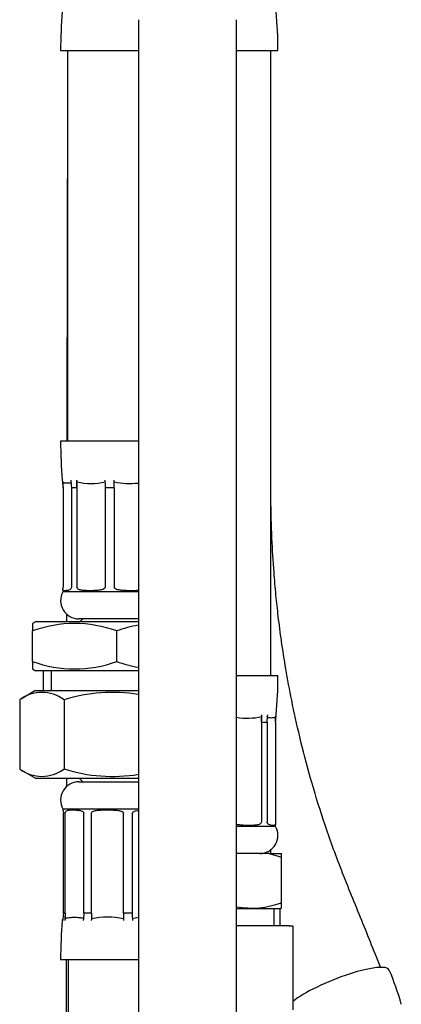
# Model space of a CAD drawing. Extents: x 60 to 310, y 39 to 276.
# Drawn here: x 275 to 293, y 116 to 163 of the extents above; entities that cross this region are included whole.
import ezdxf

# ---------------------------------------------------------------- set-up
doc = ezdxf.new("R2010")
doc.units = 0
for name, color, linetype in [('_TRANSLATION', 7, 'CONTINUOUS'), ('BUSSOLA_DN10', 7, 'CONTINUOUS'), ('CALOTTA_1-2', 7, 'CONTINUOUS'), ('CALOTTA_1-2_MASC', 7, 'CONTINUOUS'), ('CB073-001_TRECCI', 7, 'CONTINUOUS'), ('CB073-005_TRECCI', 7, 'CONTINUOUS'), ('CB073-006_TRECCI', 7, 'CONTINUOUS'), ('CODOLO_CARTELLA_', 7, 'CONTINUOUS'), ('FLEX_DOCCIA_FOLL', 7, 'CONTINUOUS'), ('MASCHIO_FOLLE_3-', 7, 'CONTINUOUS')]:
    doc.layers.add(name, color=color, linetype=linetype)

# ---------------------------------------------------------------- blocks, each defined once
blk = doc.blocks.new('SE')
at = {"layer": 'BUSSOLA_DN10', "color": 7, "linetype": 'CONTINUOUS'}
for p, q in [((277.013, 161.554), (280.693, 161.554)), ((285.382, 161.554), (287.345, 161.554)), ((280.724, 142.978), (277.013, 142.978)), ((277.127, 140.783), (277.127, 141.042)), ((277.789, 140.783), (277.789, 141.045)), ((277.127, 140.783), (277.127, 136.034)), ((277.529, 140.783), (277.529, 136.034)), ((277.529, 140.783), (277.789, 140.783)), ((277.789, 140.783), (277.789, 136.034)), ((279.136, 140.783), (279.558, 140.783)), ((279.136, 140.783), (279.136, 136.034)), ((279.558, 140.783), (279.558, 136.034)), ((277.124, 135.933), (277.124, 135.827)), ((280.727, 135.827), (277.124, 135.827)), ((280.722, 134.534), (277.881, 134.534)), ((287.345, 131.823), (285.384, 131.823)), ((286.57, 129.629), (286.57, 129.891)), ((286.57, 129.629), (286.829, 129.629)), ((286.57, 129.629), (286.57, 124.88)), ((286.829, 129.629), (286.829, 124.88)), ((287.232, 129.629), (287.232, 129.887)), ((287.232, 129.629), (287.232, 124.88)), ((277.881, 126.795), (280.721, 126.795)), ((277.124, 125.503), (280.728, 125.503)), ((277.124, 125.503), (277.124, 125.429)), ((277.145, 120.546), (277.145, 125.295)), ((277.235, 120.546), (277.235, 125.295)), ((278.121, 120.546), (278.121, 125.295)), ((278.479, 120.546), (278.479, 125.295)), ((280.009, 120.546), (280.009, 125.295)), ((280.426, 120.546), (280.426, 125.295)), ((287.234, 124.672), (285.387, 124.672)), ((287.234, 124.672), (287.234, 124.782)), ((277.235, 120.546), (277.145, 120.546)), ((277.235, 120.546), (277.235, 120.284)), ((278.479, 120.546), (278.121, 120.546)), ((278.479, 120.546), (278.479, 120.284)), ((280.426, 120.546), (280.009, 120.546)), ((277.013, 118.351), (280.722, 118.351))]:
    blk.add_line(p, q, dxfattribs=at)
for centre, radius, start, end in [((298.779, 161.554), 21.766, 175.1313, 180), ((265.58, 161.554), 21.766, 0, 4.8687), ((298.779, 142.978), 21.766, 180, 184.8687), ((277.258, 141.145), 0.167, 184.8687, 230.7733), ((278.043, 141.14), 0.271, 182.0038, 200.5047), ((278.462, 144.03), 3.059, 257.2829, 282.7171), ((280.309, 144.766), 3.796, 258.5851, 276.0308), ((277.881, 135.402), 0.868, 150.7116, 270), ((265.58, 131.823), 21.766, 355.1313, 0), ((285.896, 132.875), 3.059, 260.1889, 282.7171), ((286.316, 129.986), 0.271, 339.4939, 357.9965), ((287.101, 129.99), 0.167, 307.7146, 355.1313), ((277.881, 125.927), 0.868, 90, 209.2884), ((286.478, 124.248), 0.868, 270, 29.2884), ((277.258, 120.185), 0.167, 146.3523, 175.1313), ((277.39, 120.186), 0.183, 147.6711, 176.0887), ((279.187, 120.191), 0.714, 172.489, 179.364), ((279.244, 116.423), 3.936, 78.7913, 101.2087), ((281.065, 117.597), 2.762, 97.398, 103.3861), ((298.779, 118.351), 21.766, 175.1313, 180), ((280.671, 112.715), 13.022, 15.6005, 23.2035)]:
    blk.add_arc(centre, radius, start, end, dxfattribs=at)
for centre, major_axis, ratio, start_param, end_param in [((296.919, 142.963), (0, -20.606), 0.965926, 4.801445, 4.818385), ((297.322, 142.963), (0, -20.606), 0.965926, 4.801445, 4.818386), ((288.034, 142.963), (0, -20.606), 0.5, -1.48174, -1.4648), ((289.381, 142.963), (0, -20.606), 0.5, -1.48174, -1.4648), ((274.255, 142.963), (0, -20.606), 0.258819, 1.4648, 1.48174), ((276.324, 131.809), (0, -20.606), 0.5, 1.4648, 1.48174), ((267.037, 131.809), (0, -20.606), 0.965926, 1.4648, 1.48174), ((267.439, 131.809), (0, -20.606), 0.965926, 1.4648, 1.481741), ((297.305, 118.366), (0, 20.606), 0.983862, 1.4648, 1.481741), ((294.083, 118.366), (0, 20.606), 0.822217, 1.4648, 1.48174), ((294.968, 118.366), (0, 20.606), 0.822217, 1.4648, 1.48174), ((282.145, 118.366), (0, 20.606), 0.178928, 1.4648, 1.48174), ((283.675, 118.366), (0, 20.606), 0.178928, 1.4648, 1.48174), ((268.763, 118.366), (0, 20.606), 0.569174, -1.48174, -1.4648), ((290.169, 116.847), (-2.472, -0.998), 0.211309, 3.141241, 5.651161)]:
    blk.add_ellipse(centre, major_axis=major_axis, ratio=ratio, start_param=start_param, end_param=end_param, dxfattribs=at)
for points, knots in [([(277.529, 141.045), (277.522, 141.033), (277.513, 141.024), (277.497, 141.01), (277.489, 141.004), (277.463, 140.991), (277.446, 140.987), (277.396, 140.978), (277.362, 140.979), (277.294, 140.979), (277.26, 140.978), (277.21, 140.987), (277.193, 140.991), (277.17, 141.003), (277.164, 141.007), (277.158, 141.011)], [0, 0, 0, 0, 0.0625, 0.0625, 0.125, 0.125, 0.25, 0.25, 0.5, 0.5, 0.75, 0.75, 0.875, 0.875, 0.9193724, 0.9193724, 0.9193724, 0.9193724]), ([(277.529, 136.034), (277.529, 135.998), (277.511, 135.973), (277.479, 135.94), (277.462, 135.929), (277.412, 135.903), (277.381, 135.894), (277.295, 135.876), (277.247, 135.874), (277.175, 135.874), (277.15, 135.876), (277.129, 135.894), (277.126, 135.903), (277.124, 135.929), (277.124, 135.94), (277.125, 135.973), (277.127, 135.998), (277.127, 136.034)], [0, 0, 0, 0, 0.0625, 0.0625, 0.125, 0.125, 0.25, 0.25, 0.5, 0.5, 0.75, 0.75, 0.875, 0.875, 0.9375, 0.9375, 1, 1, 1, 1]), ([(279.136, 136.034), (279.136, 135.998), (279.102, 135.973), (279.042, 135.94), (279.009, 135.929), (278.911, 135.903), (278.845, 135.894), (278.65, 135.876), (278.523, 135.874), (278.28, 135.874), (278.165, 135.876), (278.004, 135.894), (277.952, 135.903), (277.879, 135.929), (277.855, 135.94), (277.812, 135.973), (277.789, 135.998), (277.789, 136.034)], [0, 0, 0, 0, 0.0625, 0.0625, 0.125, 0.125, 0.25, 0.25, 0.5, 0.5, 0.75, 0.75, 0.875, 0.875, 0.9375, 0.9375, 1, 1, 1, 1]), ([(280.712, 135.886), (280.592, 135.875), (280.468, 135.874), (280.205, 135.874), (280.067, 135.876), (279.86, 135.894), (279.791, 135.903), (279.689, 135.929), (279.655, 135.94), (279.592, 135.973), (279.558, 135.998), (279.558, 136.034)], [0.2654912, 0.2654912, 0.2654912, 0.2654912, 0.5, 0.5, 0.75, 0.75, 0.875, 0.875, 0.9375, 0.9375, 1, 1, 1, 1]), ([(287.199, 129.856), (287.194, 129.852), (287.188, 129.848), (287.166, 129.837), (287.149, 129.832), (287.098, 129.824), (287.064, 129.824), (286.996, 129.824), (286.962, 129.824), (286.912, 129.832), (286.895, 129.837), (286.87, 129.85), (286.862, 129.855), (286.845, 129.869), (286.837, 129.878), (286.829, 129.891)], [0.0822412, 0.0822412, 0.0822412, 0.0822412, 0.125, 0.125, 0.25, 0.25, 0.5, 0.5, 0.75, 0.75, 0.875, 0.875, 0.9375, 0.9375, 1, 1, 1, 1]), ([(277.124, 125.437), (277.124, 125.431), (277.126, 125.423), (277.132, 125.4), (277.135, 125.389), (277.141, 125.356), (277.145, 125.331), (277.145, 125.295)], [0.7747366, 0.7747366, 0.7747366, 0.7747366, 0.875, 0.875, 0.9375, 0.9375, 1, 1, 1, 1]), ([(277.235, 125.295), (277.235, 125.331), (277.245, 125.356), (277.265, 125.389), (277.276, 125.4), (277.312, 125.427), (277.339, 125.435), (277.428, 125.454), (277.499, 125.455), (277.658, 125.455), (277.747, 125.454), (277.893, 125.435), (277.943, 125.427), (278.019, 125.4), (278.045, 125.389), (278.094, 125.356), (278.121, 125.331), (278.121, 125.295)], [0, 0, 0, 0, 0.0625, 0.0625, 0.125, 0.125, 0.25, 0.25, 0.5, 0.5, 0.75, 0.75, 0.875, 0.875, 0.9375, 0.9375, 1, 1, 1, 1]), ([(278.479, 125.295), (278.479, 125.331), (278.509, 125.356), (278.565, 125.389), (278.595, 125.4), (278.688, 125.427), (278.752, 125.435), (278.948, 125.454), (279.084, 125.455), (279.36, 125.455), (279.5, 125.454), (279.709, 125.435), (279.778, 125.427), (279.879, 125.4), (279.913, 125.389), (279.975, 125.356), (280.009, 125.331), (280.009, 125.295)], [0, 0, 0, 0, 0.0625, 0.0625, 0.125, 0.125, 0.25, 0.25, 0.5, 0.5, 0.75, 0.75, 0.875, 0.875, 0.9375, 0.9375, 1, 1, 1, 1]), ([(280.426, 125.295), (280.426, 125.331), (280.459, 125.356), (280.518, 125.389), (280.549, 125.4), (280.624, 125.421), (280.667, 125.429), (280.71, 125.434)], [0, 0, 0, 0, 0.0625, 0.0625, 0.125, 0.125, 0.2095419, 0.2095419, 0.2095419, 0.2095419]), ([(286.57, 124.88), (286.57, 124.844), (286.546, 124.819), (286.503, 124.786), (286.48, 124.775), (286.406, 124.748), (286.355, 124.739), (286.194, 124.721), (286.078, 124.719), (285.835, 124.719), (285.708, 124.721), (285.513, 124.74), (285.447, 124.748), (285.379, 124.766), (285.377, 124.767), (285.374, 124.768)], [0, 0, 0, 0, 0.0625, 0.0625, 0.125, 0.125, 0.25, 0.25, 0.5, 0.5, 0.75, 0.75, 0.875, 0.875, 0.8800191, 0.8800191, 0.8800191, 0.8800191]), ([(287.232, 124.88), (287.232, 124.844), (287.233, 124.819), (287.234, 124.786), (287.235, 124.775), (287.233, 124.748), (287.229, 124.739), (287.209, 124.721), (287.184, 124.719), (287.111, 124.719), (287.064, 124.721), (286.977, 124.74), (286.946, 124.748), (286.897, 124.775), (286.88, 124.786), (286.847, 124.819), (286.829, 124.844), (286.829, 124.88)], [0, 0, 0, 0, 0.0625, 0.0625, 0.125, 0.125, 0.25, 0.25, 0.5, 0.5, 0.75, 0.75, 0.875, 0.875, 0.9375, 0.9375, 1, 1, 1, 1]), ([(277.235, 120.284), (277.253, 120.297), (277.271, 120.305), (277.307, 120.32), (277.325, 120.325), (277.38, 120.338), (277.418, 120.342), (277.529, 120.351), (277.604, 120.351), (277.753, 120.351), (277.827, 120.351), (277.939, 120.342), (277.976, 120.338), (278.031, 120.325), (278.049, 120.32), (278.085, 120.306), (278.103, 120.297), (278.121, 120.284)], [0, 0, 0, 0, 0.0625, 0.0625, 0.125, 0.125, 0.25, 0.25, 0.5, 0.5, 0.75, 0.75, 0.875, 0.875, 0.9375, 0.9375, 1, 1, 1, 1])]:
    blk.add_open_spline(points, degree=3, knots=knots, dxfattribs=at)
at = {"layer": 'CALOTTA_1-2', "color": 7, "linetype": 'CONTINUOUS'}
for p, q in [((275.824, 131.128), (275.179, 130.755)), ((275.824, 131.128), (280.719, 131.128)), ((275.067, 130.687), (275.067, 127.402)), ((277.176, 130.687), (277.176, 127.402)), ((275.178, 127.335), (275.824, 126.962)), ((275.824, 126.962), (280.719, 126.962))]:
    blk.add_line(p, q, dxfattribs=at)
for centre, radius, start, end in [((276.121, 129.285), 1.755, 53.0696, 126.9304), ((279.482, 123.359), 7.683, 80.7967, 107.4692), ((276.121, 128.805), 1.755, 233.0696, 306.9304), ((279.482, 134.731), 7.683, 252.5308, 279.1941)]:
    blk.add_arc(centre, radius, start, end, dxfattribs=at)
at = {"layer": 'CALOTTA_1-2_MASC', "color": 7, "linetype": 'CONTINUOUS'}
for p, q in [((275.824, 134.401), (275.674, 134.315)), ((275.68, 134.318), (275.68, 133.961)), ((280.719, 134.401), (275.824, 134.401)), ((275.68, 132.508), (275.68, 133.961)), ((279.679, 132.508), (279.679, 133.961)), ((275.68, 132.508), (275.68, 132.151)), ((275.674, 132.154), (275.824, 132.068)), ((280.719, 132.068), (275.824, 132.068)), ((276.187, 132.068), (276.187, 131.128)), ((276.575, 131.128), (276.575, 132.068))]:
    blk.add_line(p, q, dxfattribs=at)
for centre, start, end in [((277.68, 128.491), 69.9158, 110.0842), ((281.679, 128.491), 99.6116, 110.0842), ((277.68, 137.978), 249.9158, 290.0842), ((281.679, 137.978), 249.9158, 260.3965)]:
    blk.add_arc(centre, 5.824, start, end, dxfattribs=at)
at = {"layer": 'CB073-001_TRECCI', "color": 7, "linetype": 'CONTINUOUS'}
for centre, radius, start, end in [((23694.627, 105.165), 23417.349, 179.8620316, 179.9074817), ((23694.627, 105.165), 23417.349, 179.9276606, 179.9284671), ((23694.627, 105.165), 23417.349, 179.9466696, 179.9475744), ((23694.627, 105.165), 23417.349, 179.9677366, 180.0707504), ((-23237.689, 86.399), 23515.092, 359.9758609, 0.0778527)]:
    blk.add_arc(centre, radius, start, end, dxfattribs=at)
for points, knots in [([(280.709, 163.014), (280.709, 162.097), (280.709, 159.195), (280.709, 154.052), (280.709, 148.077), (280.709, 142.366), (280.709, 136.966), (280.709, 131.954), (280.709, 127.321), (280.709, 123.056), (280.709, 119.06), (280.709, 115.331), (280.709, 111.871), (280.709, 108.678), (280.709, 105.722), (280.709, 102.905), (280.706, 100.123), (280.696, 97.017), (280.679, 93.583), (280.652, 89.828), (280.619, 86.509), (280.585, 83.632), (280.552, 81.192), (280.515, 78.763), (280.475, 76.312), (280.449, 73.727), (280.432, 71.072), (280.426, 68.371), (280.432, 65.658), (280.449, 62.965), (280.478, 60.316), (280.518, 57.741), (280.57, 55.265), (280.632, 52.914), (280.705, 50.716), (280.788, 48.692), (280.881, 46.869), (280.983, 45.26), (281.088, 43.943), (281.208, 42.844), (281.365, 41.914), (281.581, 41.175), (281.871, 40.59), (282.227, 40.141), (282.556, 39.878), (282.85, 39.72), (283.11, 39.612), (283.45, 39.523), (283.856, 39.485), (284.259, 39.521), (284.618, 39.613), (284.903, 39.732), (285.131, 39.861), (285.33, 40.001), (285.591, 40.225), (285.884, 40.586), (286.049, 40.9), (286.176, 41.207), (286.291, 41.59), (286.397, 42.083), (286.499, 42.739), (286.599, 43.602), (286.695, 44.695), (286.791, 46.036), (286.88, 47.592), (286.963, 49.364), (287.039, 51.343), (287.107, 53.522), (287.166, 55.888), (287.215, 58.425), (287.253, 61.114), (287.279, 63.922), (287.293, 66.791), (287.294, 69.659), (287.282, 72.469), (287.258, 75.195), (287.223, 77.796), (287.174, 80.688), (287.13, 84.018), (287.088, 87.742), (287.056, 91.426), (287.04, 93.99), (287.033, 95.32), (287.033, 95.436)], [0.0135136, 0.0135136, 0.0135136, 0.0135136, 0.0235994, 0.0461219, 0.0675676, 0.0879363, 0.1072281, 0.125443, 0.1416306, 0.156861, 0.171134, 0.1844496, 0.1968079, 0.2082089, 0.2186525, 0.2284748, 0.2383972, 0.2484554, 0.2618314, 0.2754401, 0.2892815, 0.2983428, 0.3075011, 0.3167564, 0.3261459, 0.3356418, 0.345235, 0.3548872, 0.3645686, 0.3742807, 0.3840252, 0.3938035, 0.4036174, 0.4134683, 0.423358, 0.4332882, 0.4432604, 0.4532764, 0.4633163, 0.4727364, 0.481276, 0.488987, 0.4942532, 0.4990872, 0.5034861, 0.5045721, 0.5058631, 0.5073817, 0.5090881, 0.5108035, 0.5121843, 0.5137287, 0.5149566, 0.5161645, 0.5173423, 0.5202452, 0.5234593, 0.5273284, 0.5320971, 0.5377665, 0.5448088, 0.5528829, 0.5616715, 0.5706292, 0.579748, 0.5890289, 0.5984735, 0.608083, 0.6178591, 0.6278035, 0.637918, 0.6482046, 0.6585713, 0.6687955, 0.6788678, 0.6887883, 0.6985569, 0.7081346, 0.7222509, 0.7360265, 0.7494611, 0.7625548, 0.7638106, 0.7638106, 0.7638106, 0.7638106]), ([(285.804, 43.168), (285.819, 43.179), (285.835, 43.249), (285.805, 43.587), (285.745, 44.201), (285.667, 45.113), (285.584, 46.304), (285.505, 47.675), (285.434, 49.19), (285.362, 50.995), (285.292, 53.112), (285.229, 55.545), (285.179, 58.048), (285.141, 60.601), (285.114, 63.196), (285.097, 65.834), (285.092, 68.494), (285.098, 71.149), (285.115, 73.77), (285.142, 76.341), (285.182, 78.807), (285.221, 81.289), (285.254, 83.812), (285.284, 86.359), (285.314, 89.361), (285.341, 92.827), (285.362, 96.761), (285.374, 100.713), (285.375, 104.669), (285.375, 109.011), (285.375, 113.666), (285.375, 118.554), (285.375, 122.363), (285.375, 125.155), (285.375, 127.086), (285.375, 129.192), (285.375, 131.643), (285.375, 134.487), (285.375, 137.736), (285.375, 141.205), (285.375, 144.87), (285.375, 148.704), (285.375, 152.839), (285.375, 157.241), (285.375, 160.746), (285.375, 162.637), (285.375, 163.014)], [0.5097542, 0.5097542, 0.5097542, 0.5097542, 0.515743, 0.5229663, 0.5307625, 0.5391294, 0.547895, 0.5565171, 0.5649523, 0.5731992, 0.5838974, 0.5942557, 0.6042715, 0.6139606, 0.6235617, 0.6331475, 0.6427177, 0.6522718, 0.6618096, 0.6713305, 0.6808499, 0.6903991, 0.6999357, 0.7094596, 0.7189708, 0.7332625, 0.7475312, 0.7617874, 0.7760266, 0.7902395, 0.8086748, 0.8262948, 0.8430333, 0.8498005, 0.8564466, 0.8638918, 0.8725471, 0.8829125, 0.8946059, 0.9076274, 0.920376, 0.9341833, 0.9490494, 0.9649742, 0.9819577, 0.9861826, 0.9861826, 0.9861826, 0.9861826]), ([(287.012, 131.823), (287.012, 132.335), (287.012, 134.578), (287.012, 138.608), (287.012, 144.008), (287.012, 149.6), (287.012, 155.593), (287.012, 159.304), (287.012, 161.554)], [0.8938256, 0.8938256, 0.8938256, 0.8938256, 0.8993073, 0.9178597, 0.9370114, 0.9570853, 0.9780815, 1, 1, 1, 1]), ([(292.237, 117.954), (291.889, 118.817), (291.29, 120.314), (290.315, 122.675), (289.518, 124.889), (288.886, 126.953), (288.388, 128.862), (288.009, 130.58), (287.726, 132.103), (287.518, 133.432), (287.366, 134.6), (287.248, 135.685), (287.14, 136.918), (287.047, 138.444), (287.004, 140.262), (287.009, 141.54), (287.011, 142.19)], [0.0052058, 0.0052058, 0.0052058, 0.0052058, 0.0645491, 0.123831, 0.1768618, 0.2255958, 0.2700308, 0.3101655, 0.3440672, 0.3741437, 0.4003945, 0.4230393, 0.4472015, 0.4832538, 0.5252433, 0.5686665, 0.5686665, 0.5686665, 0.5686665])]:
    blk.add_open_spline(points, degree=3, knots=knots, dxfattribs=at)
blk.add_open_spline([(287.012, 123.38), (287.012, 123.448), (287.012, 123.515), (287.012, 123.583)], degree=3, dxfattribs=at)
at = {"layer": 'CB073-005_TRECCI', "color": 7, "linetype": 'CONTINUOUS'}
blk.add_line((287.012, 131.823), (287.012, 161.554), dxfattribs=at)
at = {"layer": 'CB073-006_TRECCI', "color": 7, "linetype": 'CONTINUOUS'}
blk.add_line((277.346, 161.554), (277.346, 142.978), dxfattribs=at)
at = {"layer": 'CODOLO_CARTELLA_', "color": 7, "linetype": 'CONTINUOUS'}
for p, q in [((278.063, 134.534), (277.93, 134.401)), ((277.896, 126.962), (278.063, 126.795))]:
    blk.add_line(p, q, dxfattribs=at)
at = {"layer": 'FLEX_DOCCIA_FOLL', "color": 7, "linetype": 'CONTINUOUS'}
for p, q in [((287.882, 119.953), (285.375, 119.953)), ((287.882, 119.953), (288.049, 119.953)), ((288.049, 119.953), (288.049, 115.953))]:
    blk.add_line(p, q, dxfattribs=at)
at = {"layer": 'MASCHIO_FOLLE_3-', "color": 7, "linetype": 'CONTINUOUS'}
for p, q in [((286.922, 123.38), (285.375, 123.38)), ((286.922, 123.38), (287.512, 123.38)), ((286.922, 123.38), (287.512, 123.217)), ((287.512, 123.217), (287.512, 123.38)), ((287.512, 121.043), (287.512, 123.217)), ((287.456, 120.757), (285.379, 120.757)), ((287.17, 119.953), (287.17, 120.757)), ((287.456, 120.757), (287.516, 120.792)), ((287.456, 119.953), (287.456, 120.757)), ((287.512, 120.79), (287.512, 121.043))]:
    blk.add_line(p, q, dxfattribs=at)
blk.add_arc((286.095, 124.926), 4.134, 259.9217, 290.0398, dxfattribs=at)

msp = doc.modelspace()

# ---------------------------------------------------------------- block references
at = {"layer": '_TRANSLATION'}
msp.add_blockref('SE', (0, 0), dxfattribs=at)

doc.saveas('drawing.dxf')
